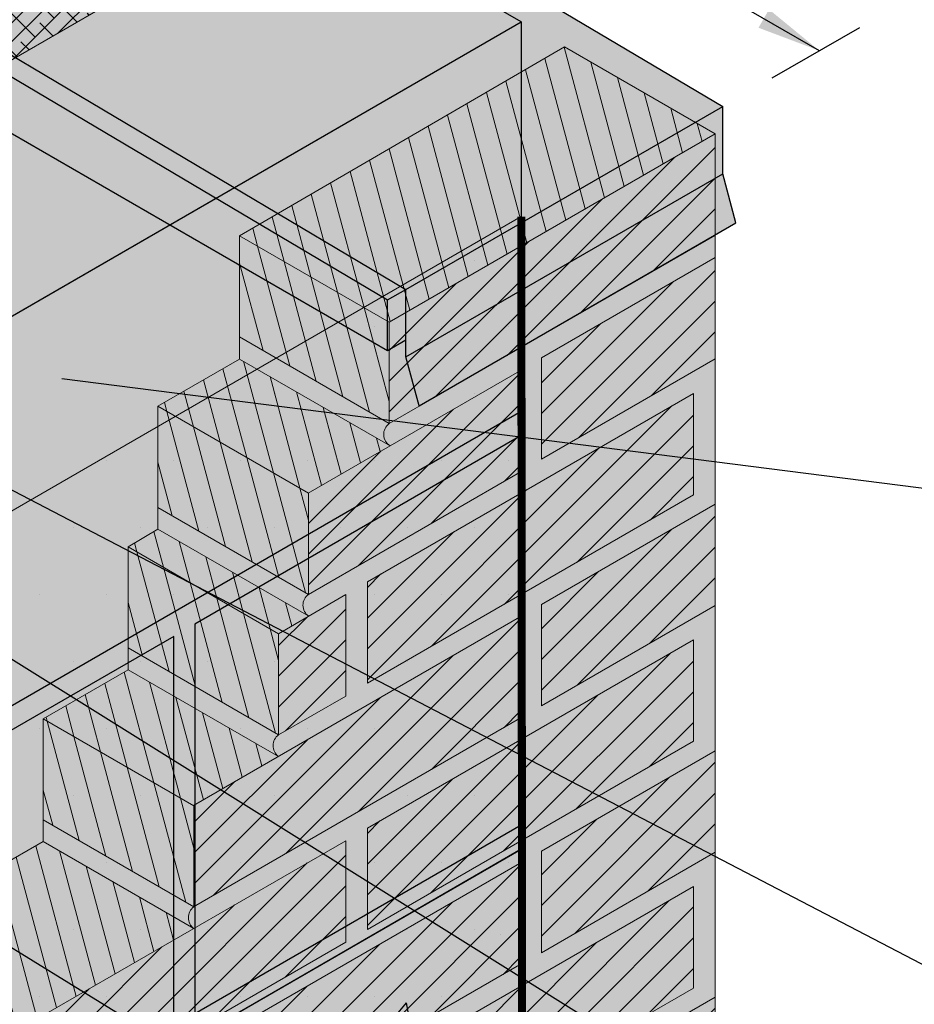
# Model space of a CAD drawing. Extents: x 461.6 to 512.6, y 59.2 to 125.2.
# Drawn here: x 486 to 494.3, y 110.7 to 119.9 of the extents above; entities that cross this region are included whole.
import ezdxf

# ---------------------------------------------------------------- set-up
doc = ezdxf.new("R2010")
doc.units = 0
doc.header["$LTSCALE"] = 1.5
doc.header["$MEASUREMENT"] = 0
doc.linetypes.add('DASHED2', pattern=[0.375, 0.25, -0.125])
doc.layers.add('brick', color=250, linetype='CONTINUOUS', lineweight=5)
for name, color, linetype in [('CMU', 250, 'CONTINUOUS'), ('DuPont Thru-Wall Flashing', 252, 'CONTINUOUS'), ('SEALANT', 250, 'CONTINUOUS'), ('STRUCTURE', 250, 'CONTINUOUS'), ('TEXT', 7, 'CONTINUOUS'), ('Tyvek FA WB', 10, 'DASHED2')]:
    doc.layers.add(name, color=color, linetype=linetype)
doc.layers.add('grout', color=7, linetype='CONTINUOUS', true_color=0xdedede)
doc.styles.add('DETAILS', font='sanss___.ttf', dxfattribs={"height": 1})
doc.dimstyles.new('TYVEKDETAILS', dxfattribs={"dimscale": 6, "dimtxt": 1.5, "dimasz": 0.1, "dimexe": 0.75, "dimexo": 0.75, "dimgap": 0.75, "dimtad": 0, "dimtih": 1, "dimtoh": 1, "dimdec": 4, "dimzin": 0, "dimdsep": 46, "dimlunit": 4, "dimtxsty": 'DETAILS', "dimcen": 0.0625, "dimadec": 0, "dimazin": 0, "dimtfac": 1, "dimtdec": 4, "dimtofl": 0, "dimtmove": 0, "dimatfit": 3, "dimfxl": 1, "dimfrac": 2, "dimtolj": 1, "dimtzin": 0, "dimarcsym": 0})
pattern_1 = [(105, (-550.7803861030332, -110.4392679249953), (-0.1961433131008239, -0.05255644234613058), [])]

# ---------------------------------------------------------------- blocks, each defined once
blk = doc.blocks.new('brick 2')
at = {"layer": 'brick'}
h = blk.add_hatch(color=15, dxfattribs=at)
h.paths.add_polyline_path([(0, 0), (-1.406858268447991, 0.8122500000000912), (-4.44358787931651, -0.9516390128284655), (-3.045937500000036, -1.758572835559804)])
h.paths.add_polyline_path([(-4.44358787931651, -2.103709673442808), (-5.206872963519004, -2.544392522275544), (-3.802616130411252, -3.35514058288166), (-3.038034858544165, -2.91370937975185)])
h.paths.add_polyline_path([(-5.486077354338363, -5.006966252472097), (-6.277756833112107, -5.464042612656584), (-4.876101435345163, -6.273288733868441), (-4.081124337986466, -5.814308492708861)])
h.paths.add_polyline_path([(-5.206176780279407, -3.691674201906764), (-5.486077354338363, -3.856278752474523), (-4.079219085890372, -4.668528752474614), (-3.797793525986549, -4.50469969158631)])
h.paths.add_polyline_path([(-4.870898564659797, -7.420972355077808), (-6.277756833107674, -6.608722355077802), (-7.904858268447924, -7.548129806770334), (-6.498000000000047, -8.36037980677034)])
h = blk.add_hatch(dxfattribs=at)
h.set_pattern_fill('ANSI31', color=256, scale=1.6245, angle=59.99999999999999, style=0)
h.set_pattern_definition(pattern_1)
h.paths.add_polyline_path([(0, 1.110223024625157e-16), (-1.40685826844799, 0.8122500000000914), (-4.44358787931651, -0.9516390128284655), (-3.045937500000036, -1.758572835559804)])
h.paths.add_polyline_path([(-4.443587879316523, -2.103709673442815), (-5.206872963519004, -2.544392522275544), (-3.80261613041126, -3.355140582881664), (-3.038034858544176, -2.913709379751844)])
h.paths.add_polyline_path([(-5.486077354338363, -5.006966252472096), (-6.277756833112108, -5.464042612656584), (-4.876101435345124, -6.273288733868438), (-4.081124337986473, -5.814308492708856)])
h.paths.add_polyline_path([(-4.079219085890372, -4.668528752474614), (-3.797793525986551, -4.504699691586309), (-5.206176780279407, -3.691674201906764), (-5.486077354338363, -3.856278752474524)])
h.paths.add_polyline_path([(-4.870898564659786, -7.420972355077816), (-6.277756833107674, -6.608722355077801), (-7.904858268447925, -7.548129806770334), (-6.49800000000004, -8.360379806770347)])
h = blk.add_hatch(color=15, dxfattribs=at)
h.paths.add_polyline_path([(-11.57456249991549, -19.33563549091285), (-12.99599999995769, -20.15630281419844), (-12.9959999999578, -21.1039278141986), (-11.57456249991537, -20.28424613864017)])
h.paths.add_polyline_path([(-8.32556249991535, -18.41068802313397), (-8.325562499915463, -17.45982446631571), (-11.37149999991539, -19.21839730187546), (-11.3714999999155, -20.1671487564211)])
h.paths.add_polyline_path([(-5.076562499915326, -16.53712990762776), (-5.07656249991544, -15.58701732050646), (-8.122499999915362, -17.34559015606621), (-8.122499999915476, -18.2935906409149)])
h.paths.add_polyline_path([(-1.827562499910755, -14.66357179211894), (-1.827562499910869, -13.7142101746946), (-4.873499999910791, -15.47278301025433), (-4.873499999910905, -16.42003252540609)])
h.paths.add_polyline_path([(2.273736754432321e-13, -12.66207035219799), (-1.62449999990622, -13.59997586444247), (-1.624499999906334, -14.54647440989726), (2.273736754432321e-13, -13.60969535219805)])
h.paths.add_polyline_path([(-0.2030624999530346, -12.57324216242101), (-0.2030624999530346, -11.6256171624208), (-3.248999999953071, -13.38418999798087), (-3.248999999953071, -14.33181499798089)])
h.paths.add_polyline_path([(-3.452062499957606, -14.44905318702077), (-3.452062499957719, -13.50142818702076), (-6.497999999957642, -15.26000102258051), (-6.497999999957756, -16.20762602258053)])
h.paths.add_polyline_path([(-6.701062499957629, -16.32486421161791), (-6.701062499957743, -15.3772392116179), (-9.746999999957666, -17.13581204717765), (-9.74699999995778, -18.08343704717767)])
h.paths.add_polyline_path([(-9.950062499957653, -18.20067523621505), (-9.950062499957767, -17.25305023621505), (-12.99599999995769, -19.01162307177479), (-12.9959999999578, -19.95924807177482)])
h.paths.add_polyline_path([(-8.325562499957755, -16.10907834512861), (-8.325562499957869, -15.16145334512861), (-11.37149999995779, -16.92002618068835), (-11.3714999999579, -17.86765118068837)])
h.paths.add_polyline_path([(-5.076562499957731, -14.23627119931936), (-5.076562499957845, -13.28864619931936), (-8.122499999957768, -15.04721903487911), (-8.122499999957881, -15.99484403487912)])
h.paths.add_polyline_path([(-1.82756249995316, -12.36346405350749), (-1.827562499953274, -11.4158390535075), (-4.873499999953196, -13.17441188906723), (-4.87349999995331, -14.12203688906726)])
h.paths.add_polyline_path([(2.273736754432321e-13, -11.3113242309864), (2.273736754432321e-13, -10.36369923098641), (-1.624499999948625, -11.30160474325537), (-1.624499999948739, -12.24922974325538)])
h.paths.add_polyline_path([(-0.2030624999954398, -9.327246041233693), (-3.248999999995476, -11.0858188767936), (-3.248999999995476, -12.03344387679378), (-0.2030624999954398, -10.27487104123391)])
h.paths.add_polyline_path([(2.273736754432321e-13, -9.006945352199168), (1.13686837721616e-13, -8.063824136363976), (-1.624499999995578, -9.00172964866006), (-1.624499999995578, -9.944850864495223)])
h.paths.add_polyline_path([(-0.2030624999999873, -7.977999825401412), (-0.2030624999999873, -7.030374825401424), (-3.249000000000024, -8.788947660961156), (-3.249000000000024, -9.736572660961187)])
h.paths.add_polyline_path([(1.13686837721616e-13, -6.710074136363957), (1.13686837721616e-13, -5.762449136363969), (-1.624499999995578, -6.700354648659953), (-1.624499999995578, -7.647979648659984)])
h.paths.add_polyline_path([(-0.2030624999999873, -5.673620946613511), (-0.2030624999999873, -4.725995946613452), (-3.248999999995476, -6.484568782170584), (-3.248999999995476, -7.432193782170657)])
h.paths.add_polyline_path([(1.13686837721616e-13, -3.458070257576026), (-1.624499999995578, -4.395975769872024), (-1.624499999995578, -5.343600769872054), (1.13686837721616e-13, -4.405695257575999)])
h.paths.add_polyline_path([(-0.2030624999999873, -2.424620946613388), (-3.249000000000024, -4.183193782173134), (-3.249000000000024, -5.130818782173165), (-0.2030624999999873, -3.372245946613376)])
h.paths.add_polyline_path([(0, -2.101316378787956), (0, -1.153691378788153), (-1.624500000000012, -2.09159689108661), (-1.624499999999898, -3.039221891086427)])
h.paths.add_polyline_path([(0, -0.9476250000001443), (0, 0), (-3.045937500000036, -1.758572835559804), (-3.045937499999923, -2.706197835559905)])
h.paths.add_polyline_path([(-1.827562499999999, -3.162467837699793), (-1.827562500000113, -2.214842837699806), (-3.800014695071013, -3.353638643487685), (-3.800014695071127, -4.301263643487758)])
h.paths.add_polyline_path([(-3.452062500000011, -4.303435849998209), (-4.079219085890372, -4.668528752474614), (-4.079219085890486, -5.613149873686154), (-3.452062500000011, -5.25106084999824)])
h.paths.add_polyline_path([(-1.827562500000113, -5.460838958912049), (-1.827562500000113, -4.513213958912033), (-4.870898564664117, -6.270284855080192), (-4.87089856466423, -7.217909855080308)])
h.paths.add_polyline_path([(-3.452062499995463, -7.549431971207852), (-3.452062499995577, -6.601806971207978), (-6.498000000000047, -8.360379806770354), (-6.498000000000047, -9.30800480677027)])
h.paths.add_polyline_path([(-1.827562500000113, -7.762213958912113), (-1.827562500000113, -6.814588958912111), (-4.873500000000149, -8.573161794471858), (-4.873500000000149, -9.520786794471888)])
h.paths.add_polyline_path([(-5.076562500000136, -9.641028862297034), (-5.076562500000136, -8.690399983509323), (-6.498000000021307, -9.511067306782863), (-7.404664139102124, -10.04053784912132), (-7.40466413910201, -10.98515897033332)])
h.paths.add_polyline_path([(-6.701062500000148, -11.72962187459562), (-6.701062500000148, -10.78199687459559), (-8.513232534891472, -11.82825373205756), (-8.513232534891358, -12.77587873205745)])
h.paths.add_polyline_path([(-8.32556250000016, -12.87058988689422), (-8.952719085886088, -13.23267891057951), (-8.952719085885974, -14.1773000317915), (-8.32556250000016, -13.81521100810627)])
h.paths.add_polyline_path([(-6.701062500000035, -14.0264930904308), (-6.701062500000148, -13.07886809043082), (-9.747000000000071, -14.83744092599055), (-9.747000000000185, -15.78506592599065)])
h.paths.add_polyline_path([(-3.452062500000011, -12.15068206583366), (-3.452062500000011, -11.20305706583356), (-6.498000000000047, -12.96162990139347), (-6.498000000000047, -13.90925490139354)])
h.paths.add_polyline_path([(-5.076562500000136, -11.93790007813226), (-5.076562500000136, -10.99477886229712), (-8.122500000000173, -12.75335169785691), (-8.122500000000173, -13.69647291369205)])
h.paths.add_polyline_path([(-3.452062500000011, -9.850806971210659), (-3.452062500000011, -8.903181971210657), (-6.498000000000047, -10.6617548067704), (-6.498000000000047, -11.60937980677043)])
h.paths.add_polyline_path([(-1.827562499995565, -10.05908517474471), (-1.827562499995565, -9.118967837697383), (-4.873499999995602, -10.87754067325717), (-4.873499999995602, -11.81765801030448)])
h = blk.add_hatch(dxfattribs=at)
h.set_pattern_fill('ANSI31', color=256, scale=1.6245, style=0)
h.set_pattern_definition([(45, (-550.7803861030332, -110.4392679249953), (-0.1435868707546933, 0.1435868707546933), [])])
h.paths.add_polyline_path([(-11.57456249991549, -19.33563549091285), (-12.99599999995769, -20.15630281419844), (-12.9959999999578, -21.1039278141986), (-11.57456249991537, -20.28424613864017)])
h.paths.add_polyline_path([(-8.32556249991535, -18.41068802313397), (-8.325562499915463, -17.45982446631571), (-11.37149999991539, -19.21839730187546), (-11.3714999999155, -20.1671487564211)])
h.paths.add_polyline_path([(-5.076562499915326, -16.53712990762776), (-5.07656249991544, -15.58701732050646), (-8.122499999915362, -17.34559015606621), (-8.122499999915476, -18.2935906409149)])
h.paths.add_polyline_path([(-1.827562499910755, -14.66357179211894), (-1.827562499910869, -13.7142101746946), (-4.873499999910791, -15.47278301025433), (-4.873499999910905, -16.42003252540609)])
h.paths.add_polyline_path([(2.273736754432321e-13, -12.66207035219799), (-1.62449999990622, -13.59997586444247), (-1.624499999906334, -14.54647440989726), (2.273736754432321e-13, -13.60969535219805)])
h.paths.add_polyline_path([(-0.2030624999530346, -12.57324216242101), (-0.2030624999530346, -11.6256171624208), (-3.248999999953071, -13.38418999798087), (-3.248999999953071, -14.33181499798089)])
h.paths.add_polyline_path([(-3.452062499957606, -14.44905318702077), (-3.452062499957719, -13.50142818702076), (-6.497999999957642, -15.26000102258051), (-6.497999999957756, -16.20762602258053)])
h.paths.add_polyline_path([(-6.701062499957629, -16.32486421161791), (-6.701062499957743, -15.3772392116179), (-9.746999999957666, -17.13581204717765), (-9.74699999995778, -18.08343704717767)])
h.paths.add_polyline_path([(-9.950062499957653, -18.20067523621505), (-9.950062499957767, -17.25305023621505), (-12.99599999995769, -19.01162307177479), (-12.9959999999578, -19.95924807177482)])
h.paths.add_polyline_path([(-8.325562499957755, -16.10907834512861), (-8.325562499957869, -15.16145334512861), (-11.37149999995779, -16.92002618068835), (-11.3714999999579, -17.86765118068837)])
h.paths.add_polyline_path([(-5.076562499957731, -14.23627119931936), (-5.076562499957845, -13.28864619931936), (-8.122499999957768, -15.04721903487911), (-8.122499999957881, -15.99484403487912)])
h.paths.add_polyline_path([(-1.82756249995316, -12.36346405350749), (-1.827562499953274, -11.4158390535075), (-4.873499999953196, -13.17441188906723), (-4.87349999995331, -14.12203688906726)])
h.paths.add_polyline_path([(2.273736754432321e-13, -11.3113242309864), (2.273736754432321e-13, -10.36369923098641), (-1.624499999948625, -11.30160474325537), (-1.624499999948739, -12.24922974325538)])
h.paths.add_polyline_path([(-0.2030624999954398, -9.327246041233693), (-3.248999999995476, -11.0858188767936), (-3.248999999995476, -12.03344387679378), (-0.2030624999954398, -10.27487104123391)])
h.paths.add_polyline_path([(2.273736754432321e-13, -9.006945352199168), (1.13686837721616e-13, -8.063824136363976), (-1.624499999995578, -9.00172964866006), (-1.624499999995578, -9.944850864495223)])
h.paths.add_polyline_path([(-0.2030624999999873, -7.977999825401412), (-0.2030624999999873, -7.030374825401424), (-3.249000000000024, -8.788947660961156), (-3.249000000000024, -9.736572660961187)])
h.paths.add_polyline_path([(1.13686837721616e-13, -6.710074136363957), (1.13686837721616e-13, -5.762449136363969), (-1.624499999995578, -6.700354648659953), (-1.624499999995578, -7.647979648659984)])
h.paths.add_polyline_path([(-0.2030624999999873, -5.673620946613511), (-0.2030624999999873, -4.725995946613452), (-3.248999999995476, -6.484568782170584), (-3.248999999995476, -7.432193782170657)])
h.paths.add_polyline_path([(1.13686837721616e-13, -3.458070257576026), (-1.624499999995578, -4.395975769872024), (-1.624499999995578, -5.343600769872054), (1.13686837721616e-13, -4.405695257575999)])
h.paths.add_polyline_path([(-0.2030624999999873, -2.424620946613388), (-3.249000000000024, -4.183193782173134), (-3.249000000000024, -5.130818782173165), (-0.2030624999999873, -3.372245946613376)])
h.paths.add_polyline_path([(0, -2.101316378787956), (0, -1.153691378788153), (-1.624500000000012, -2.09159689108661), (-1.624499999999898, -3.039221891086427)])
h.paths.add_polyline_path([(0, -0.9476250000001443), (0, 0), (-3.045937500000036, -1.758572835559804), (-3.045937499999923, -2.706197835559905)])
h.paths.add_polyline_path([(-1.827562499999999, -3.162467837699793), (-1.827562500000113, -2.214842837699806), (-3.800014695071013, -3.353638643487685), (-3.800014695071127, -4.301263643487758)])
h.paths.add_polyline_path([(-3.452062500000011, -4.303435849998209), (-4.079219085890372, -4.668528752474614), (-4.079219085890486, -5.613149873686154), (-3.452062500000011, -5.25106084999824)])
h.paths.add_polyline_path([(-1.827562500000113, -5.460838958912049), (-1.827562500000113, -4.513213958912033), (-4.870898564664117, -6.270284855080192), (-4.87089856466423, -7.217909855080308)])
h.paths.add_polyline_path([(-3.452062499995463, -7.549431971207852), (-3.452062499995577, -6.601806971207978), (-6.498000000000047, -8.360379806770354), (-6.498000000000047, -9.30800480677027)])
h.paths.add_polyline_path([(-1.827562500000113, -7.762213958912113), (-1.827562500000113, -6.814588958912111), (-4.873500000000149, -8.573161794471858), (-4.873500000000149, -9.520786794471888)])
h.paths.add_polyline_path([(-5.076562500000136, -9.641028862297034), (-5.076562500000136, -8.690399983509323), (-6.498000000021307, -9.511067306782863), (-7.404664139102124, -10.04053784912132), (-7.40466413910201, -10.98515897033332)])
h.paths.add_polyline_path([(-6.701062500000148, -11.72962187459562), (-6.701062500000148, -10.78199687459559), (-8.513232534891472, -11.82825373205756), (-8.513232534891358, -12.77587873205745)])
h.paths.add_polyline_path([(-8.32556250000016, -12.87058988689422), (-8.952719085886088, -13.23267891057951), (-8.952719085885974, -14.1773000317915), (-8.32556250000016, -13.81521100810627)])
h.paths.add_polyline_path([(-6.701062500000035, -14.0264930904308), (-6.701062500000148, -13.07886809043082), (-9.747000000000071, -14.83744092599055), (-9.747000000000185, -15.78506592599065)])
h.paths.add_polyline_path([(-3.452062500000011, -12.15068206583366), (-3.452062500000011, -11.20305706583356), (-6.498000000000047, -12.96162990139347), (-6.498000000000047, -13.90925490139354)])
h.paths.add_polyline_path([(-5.076562500000136, -11.93790007813226), (-5.076562500000136, -10.99477886229712), (-8.122500000000173, -12.75335169785691), (-8.122500000000173, -13.69647291369205)])
h.paths.add_polyline_path([(-3.452062500000011, -9.850806971210659), (-3.452062500000011, -8.903181971210657), (-6.498000000000047, -10.6617548067704), (-6.498000000000047, -11.60937980677043)])
h.paths.add_polyline_path([(-1.827562499995565, -10.05908517474471), (-1.827562499995565, -9.118967837697383), (-4.873499999995602, -10.87754067325717), (-4.873499999995602, -11.81765801030448)])
h = blk.add_hatch(color=15, dxfattribs=at)
h.paths.add_polyline_path([(-12.99599999995769, -20.15630281419844), (-14.40025683310773, -19.34555475356791), (-14.40025683310785, -20.29317975356793), (-12.9959999999578, -21.10392781419846)])
h.paths.add_polyline_path([(-12.99599999995769, -19.01162307177479), (-14.40025683310773, -18.20087501114426), (-14.40025683310785, -19.14850001114428), (-12.9959999999578, -19.95924807177481)])
h.paths.add_polyline_path([(-11.37149999995779, -16.92303005947626), (-12.77575683310783, -16.11228199884573), (-12.77575683310772, -17.05771107125292), (-11.3714999999579, -17.87065505947571)])
h.paths.add_polyline_path([(-11.15125683315011, -14.02969674414793), (-11.15125683315, -14.97512581655512), (-9.747000000000185, -15.78806980477786), (-9.747000000000071, -14.84044480477847)])
h.paths.add_polyline_path([(-9.920090803339463, -11.01900761084541), (-9.920090803339463, -11.96443261521954), (-8.515830451976058, -12.77737864018563), (-8.513232534891358, -12.77587873205745), (-8.513232534891472, -11.8312576108455)])
h.paths.add_polyline_path([(-7.404664139102124, -10.04053784912132), (-8.811522407550115, -9.22828784912123), (-8.811522407550115, -10.17371285349536), (-7.40726205618671, -10.98665887846148), (-7.40466413910201, -10.98515897033332)])
h.paths.add_polyline_path([(-6.498000000000047, -8.36037980677034), (-7.904858268447811, -7.548129806770405), (-7.904858268447811, -8.49655868993203), (-6.500597917084747, -9.309504714898424), (-6.498000000000047, -9.30800480677027)])
h.paths.add_polyline_path([(-6.277756833112107, -5.464042612656584), (-6.277756833107674, -6.406463738239523), (-4.873496481744496, -7.219409763205917), (-4.87089856466423, -7.217909855080308), (-4.870898564664117, -6.276292612656675)])
h.paths.add_polyline_path([(-4.079219085890372, -4.668528752474614), (-5.486077354338363, -3.856278752474523), (-5.486077354338363, -4.801703756848653), (-4.079219085890486, -5.613149873681039)])
h.paths.add_polyline_path([(-3.800014695071013, -3.356642522275635), (-5.206872963519004, -2.544392522275544), (-5.206872963519004, -3.489817526649674), (-3.800014695071127, -4.301263643487758)])
h.paths.add_polyline_path([(-4.44358787931651, -0.9516390128284655), (-4.44358787931651, -1.897078416176726), (-3.045937499999923, -2.706197835559763), (-3.045937500000036, -1.758572835559804)])
h = blk.add_hatch(dxfattribs=at)
h.set_pattern_fill('ANSI31', color=256, scale=1.6245, angle=59.99999999999999, style=0)
h.set_pattern_definition(pattern_1)
h.paths.add_polyline_path([(-14.40025683310773, -19.34555475356791), (-14.40025683310785, -20.29317975356793), (-12.9959999999578, -21.10392781419846), (-12.99599999995769, -20.15630281419844)])
h.paths.add_polyline_path([(-12.9959999999578, -19.95924807177481), (-12.99599999995769, -19.01162307177479), (-14.40025683310773, -18.20087501114426), (-14.40025683310785, -19.14850001114428)])
h.paths.add_polyline_path([(-11.3714999999579, -17.87065505947572), (-11.37149999995779, -16.92303005947626), (-12.77575683310783, -16.11228199884573), (-12.77575683310772, -17.05771107125292)])
h.paths.add_polyline_path([(-11.15125683315011, -14.02969674414793), (-11.15125683315, -14.97512581655512), (-9.747000000000185, -15.78806980477786), (-9.747000000000071, -14.84044480477847)])
h.paths.add_polyline_path([(-9.920090803339463, -11.01900761084541), (-9.920090803339463, -11.96443261521954), (-8.515830451976065, -12.77737864018563), (-8.513232534891358, -12.77587873205745), (-8.513232534891472, -11.8312576108455)])
h.paths.add_polyline_path([(-8.811522407550115, -9.228287849121232), (-8.811522407550115, -10.17371285349536), (-7.40726205618668, -10.98665887846148), (-7.404664139102009, -10.98515897033331), (-7.404664139102123, -10.04053784912132)])
h.paths.add_polyline_path([(-7.904858268447811, -7.548129806770399), (-7.90485826844781, -8.49655868993203), (-6.5005979170847, -9.309504714898429), (-6.498000000000048, -9.308004806770272), (-6.498000000000046, -8.360379806770341)])
h.paths.add_polyline_path([(-6.277756833112107, -5.464042612656588), (-6.277756833107674, -6.406463738239525), (-4.873496481744461, -7.219409763205913), (-4.87089856466423, -7.217909855080309), (-4.870898564664117, -6.276292612656677)])
h.paths.add_polyline_path([(-4.079219085890484, -5.613149873681035), (-4.079219085890372, -4.668528752474609), (-5.486077354338363, -3.85627875247452), (-5.486077354338363, -4.801703756848653)])
h.paths.add_polyline_path([(-5.206872963519004, -2.54439252227554), (-5.206872963519004, -3.489817526649674), (-3.800014695071125, -4.301263643487758), (-3.80001469507101, -3.356642522275635)])
h.paths.add_polyline_path([(-4.44358787931651, -0.9516390128284655), (-4.443587879316508, -1.897078416176726), (-3.045937499999923, -2.706197835559763), (-3.045937500000038, -1.7585728355598)])
at = {"layer": 'grout'}
h = blk.add_hatch(color=256, dxfattribs=at)
h.paths.add_polyline_path([(-1.624499999995578, -6.700354648659953), (1.13686837721616e-13, -5.762449136363969), (1.13686837721616e-13, -4.405695257575999), (-1.624499999995578, -5.343600769872054), (-1.624499999995578, -4.395975769872024), (1.13686837721616e-13, -3.458070257576026), (0, -2.101316378788027), (-1.624499999999898, -3.039221891086427), (-1.624500000000012, -2.09159689108661), (0, -1.153691378788153), (0, -0.9476250000001301), (-3.045937500000946, -2.706197835560488, 0.5338218473037977), (-3.038034858544165, -2.913709379751836), (-1.827562500000113, -2.214842837699806), (-1.827562499999999, -3.162467837699793), (-3.800014694196079, -4.301263642982533, 0.5174160948302897), (-3.797793525986549, -4.50469969158631), (-3.452062500000011, -4.303435849998209), (-3.452062500000011, -5.25106084999824), (-4.079219085886734, -5.613149873683966, 0.5020874115184362), (-4.081124337986466, -5.814308492708861), (-1.827562500000113, -4.513213958912033), (-1.827562500000113, -5.460838958912049), (-4.861120112914023, -7.214632356074532, 0.5466030512871745), (-4.870766810634905, -7.420896286856077), (-3.452062499995577, -6.601806971207978), (-3.452062499995463, -7.549431971207852), (-6.488135537465723, -9.304666996873905, 0.5459396446244763), (-6.497999999999934, -9.511067306770428), (-5.076562500000136, -8.690399983509323), (-5.076562500000136, -9.641028862297034), (-7.40466413910201, -10.98515897033332), (-7.40466413910201, -10.98816284912128), (-7.406930121498135, -10.98685104011106, 0.5021890440259839), (-7.404379825632645, -11.18805732187529), (-6.701062500000148, -10.78199687459559), (-6.701062500000148, -11.72962187459562), (-8.513232534891358, -12.77587873205745), (-8.513232534891358, -12.77888261084546), (-8.515498517286915, -12.77757080183562, 0.5021890440129751), (-8.512948221417332, -12.97877708359668), (-8.32556250000016, -12.87058988689422), (-8.32556250000016, -13.81521100810627), (-8.942688894834532, -14.1738453572672, 0.5412353934030182), (-8.954021560254205, -14.3796146103417), (-6.701062500000148, -13.07886809043082), (-6.701062500000035, -14.0264930904308), (-9.749597917084884, -15.7865658341188, 0.505928787725445), (-9.752206393701272, -15.98512658121911), (-8.325562499957869, -15.16145334512861), (-8.325562499957755, -16.10907834512861), (-11.37409791704306, -17.86915108881679, 0.516476071052289), (-11.3714761475876, -18.07370378830397), (-9.950062499957767, -17.25305023621505), (-9.950062499957653, -18.20067523621505), (-12.99599999995792, -19.95924807177489, 0.5236896204939147), (-12.99599999995769, -20.15630281419844), (-11.57456249991549, -19.33563549091285), (-11.57456249991537, -20.28424613864017), (-11.3714999999155, -20.1671487564211), (-11.37149999991539, -19.21839730187546), (-8.325562499915463, -17.45982446631571), (-8.32556249991535, -18.41068802313397), (-8.122499999915476, -18.2935906409149), (-8.122499999915362, -17.34559015606621), (-5.07656249991544, -15.58701732050646), (-5.076562499915326, -16.53712990762777), (-4.873499999910905, -16.42003252540609), (-4.873499999910791, -15.47278301025433), (-1.827562499910869, -13.7142101746946), (-1.827562499910755, -14.66357179211894), (-1.624499999906334, -14.54647440989726), (-1.62449999990622, -13.59997586444247), (2.273736754432321e-13, -12.66207035219799), (2.273736754432321e-13, -11.51438673098538), (2.273736754432321e-13, -11.3113242309864), (-1.624499999948739, -12.24922974325538), (-1.624499999948625, -11.30160474325537), (2.273736754432321e-13, -10.36369923098641), (2.273736754432321e-13, -9.006945352199153), (-1.624499999995578, -9.944850864495223), (-1.624499999995578, -9.001729648660074), (1.13686837721616e-13, -8.063824136363976), (1.13686837721616e-13, -6.710074136363957), (-1.624499999995578, -7.647979648659984)])
h.paths.add_polyline_path([(-3.248999999995476, -6.484568782170584), (-0.2030624999999873, -4.725995946613452), (-0.2030624999999873, -5.673620946613511), (-3.248999999995476, -7.432193782170657)], flags=16)
h.paths.add_polyline_path([(-1.827562500000113, -6.814588958912111), (-1.827562500000113, -7.762213958912113), (-4.873500000000149, -9.520786794471888), (-4.873500000000149, -8.573161794471858)], flags=16)
h.paths.add_polyline_path([(-0.2030624999999873, -7.030374825401424), (-0.2030624999999873, -7.977999825401412), (-3.249000000000024, -9.736572660961187), (-3.249000000000024, -8.788947660961156)], flags=16)
h.paths.add_polyline_path([(-3.249000000000024, -5.130818782173165), (-3.249000000000024, -4.183193782173134), (-0.2030624999999873, -2.424620946613388), (-0.2030624999999873, -3.372245946613376)], flags=16)
h.paths.add_polyline_path([(-3.452062500000011, -8.903181971210657), (-3.452062500000011, -9.850806971210659), (-6.498000000000047, -11.60937980677043), (-6.498000000000047, -10.66475868555825), (-6.498000000000047, -10.6617548067704)], flags=16)
h.paths.add_polyline_path([(-1.827562499995565, -9.118967837697383), (-1.827562499995565, -10.05908517474471), (-4.873499999995602, -11.81765801030448), (-4.873499999995602, -10.87754067325719)], flags=16)
h.paths.add_polyline_path([(-0.2030624999954398, -9.327246041233693), (-0.2030624999954398, -10.27487104123391), (-3.248999999995476, -12.03344387679378), (-3.248999999995476, -11.0858188767936)], flags=16)
h.paths.add_polyline_path([(-3.452062500000011, -11.20305706583356), (-3.452062500000011, -12.15068206583366), (-6.498000000000047, -13.90925490139354), (-6.498000000000047, -12.96162990139347)], flags=16)
h.paths.add_polyline_path([(-5.076562500000136, -10.99477886229712), (-5.076562500000136, -11.93790007813226), (-8.122500000000173, -13.69647291369205), (-8.122500000000173, -12.75335169785691)], flags=16)
h.paths.add_polyline_path([(-1.827562499953274, -11.4158390535075), (-1.82756249995316, -12.36346405350749), (-4.87349999995331, -14.12203688906726), (-4.873499999953196, -13.17441188906723)], flags=16)
h.paths.add_polyline_path([(-0.2030624999530346, -11.6256171624208), (-0.2030624999530346, -12.57324216242101), (-3.248999999953071, -14.33181499798089), (-3.248999999953071, -13.38418999798087)], flags=16)
h.paths.add_polyline_path([(-3.452062499957719, -13.50142818702076), (-3.452062499957606, -14.44905318702077), (-6.497999999957756, -16.20762602258053), (-6.497999999957642, -15.26000102258051)], flags=16)
h.paths.add_polyline_path([(-5.076562499957845, -13.28864619931936), (-5.076562499957731, -14.23627119931936), (-8.122499999957881, -15.99484403487912), (-8.122499999957768, -15.04721903487911)], flags=16)
h.paths.add_polyline_path([(-6.701062499957743, -15.3772392116179), (-6.701062499957629, -16.32486421161791), (-9.74699999995778, -18.08343704717767), (-9.746999999957666, -17.13581204717765)], flags=16)
blk.add_hatch(color=256, dxfattribs=at).paths.add_polyline_path([(-3.03170025801936, -2.917359917646079, -0.5527682042077691), (-3.045937499999938, -2.706197835559754), (-4.44358787931651, -1.897078416176726), (-4.44358787931651, -2.103709673442822)])
h = blk.add_hatch(color=256, dxfattribs=at)
h.paths.add_polyline_path([(-9.920090803339463, -11.96443261521954), (-9.920094321543047, -12.16669326329321), (-8.513236053095056, -12.97894326329336), (-8.512948221417332, -12.97877708359668, -0.5021890440129748), (-8.515498517286915, -12.77757080183562)])
h.paths.add_polyline_path([(-7.904858268447811, -8.49655868993203), (-7.904858268447924, -8.698817306770366), (-6.498000000000047, -9.511067306770357, -0.5153375768320482), (-6.498000000000161, -9.311008685558193)])
h.paths.add_polyline_path([(-6.277756833107674, -6.406463738239523), (-6.277756833107674, -6.608722355077802), (-4.870898564659797, -7.420972355077808), (-4.870766810634905, -7.420896286856077, -0.5162142481600343), (-4.870898564659797, -7.220913733865686)])
h.paths.add_polyline_path([(-5.486077354338363, -4.801703756848653), (-5.486077354338363, -5.006966252472097), (-4.081124337986466, -5.814308492708861, -0.5020874115201911), (-4.079219085886166, -5.613149873683554)])
h.paths.add_polyline_path([(-5.206872963519004, -3.489817526649674), (-5.206176780279407, -3.691674201906764), (-3.797793525986549, -4.50469969158631, -0.5174160923925875), (-3.800014694972333, -4.301263643544715)])
at = {"layer": 'brick', "linetype": 'Continuous'}
for p, q in [((2.273736754432321e-13, -11.56211284114171), (0, 0)), ((-3.045937500000036, -2.706197835559962), (0, -0.9476250000001443)), ((1.13686837721616e-13, -1.153691378788096), (-1.624500000000012, -2.09159689108661)), ((-4.44358787931651, -1.897078416176726), (-4.44358787931651, -2.103709673442793)), ((-4.44358787931651, -2.103709673442822), (-3.038034858544165, -2.91370937975185)), ((-1.624500000000012, -2.09159689108661), (-1.624499999999898, -3.039221891086427)), ((-1.624499999999898, -3.039221891086427), (1.13686837721616e-13, -2.101316378787985)), ((-3.800014695071127, -4.301263643487758), (-5.206872963519004, -3.489817526649674)), ((-1.624499999995578, -4.395975769872024), (0, -3.458070257576068)), ((-5.206176780279407, -3.691674201906764), (-3.797793525986549, -4.50469969158631)), ((-4.079219085890372, -4.668528752474614), (-3.452062500000011, -4.303435849998209)), ((-3.452062500000011, -4.303435849998209), (-3.452062500000011, -5.25106084999824)), ((-1.624499999995578, -5.343600769872054), (-1.624499999995578, -4.395975769872024)), ((0, -4.405695257576056), (-1.624499999995578, -5.343600769872054)), ((-4.079219085886052, -5.613149873683597), (-5.486077354338363, -4.801703756848653)), ((-5.486077354338363, -5.006966252472097), (-4.081124337986466, -5.814308492708861)), ((-3.452062500000011, -5.25106084999824), (-4.079219085886052, -5.613149873683597)), ((-1.624499999995578, -6.700354648659953), (1.13686837721616e-13, -5.762449136363969)), ((-6.277756833107674, -6.406463738239523), (-6.277756833107674, -6.608722355077802)), ((-6.277756833107674, -6.406463738239523), (-4.870898564659797, -7.220913733865714)), ((-7.904858268447924, -7.548129806770334), (-6.277756833107674, -6.608722355077802)), ((-6.277756833107674, -6.608722355077802), (-4.870898564659797, -7.420972355077808)), ((-1.624499999995578, -7.647979648659984), (-1.624499999995578, -6.700354648659953)), ((1.13686837721616e-13, -6.710074136363971), (-1.624499999995578, -7.647979648659984))]:
    blk.add_line(p, q, dxfattribs=at)
for points in [[(-4.44358787931651, -0.9516390128284655), (-1.406858268447991, 0.8122500000000912)], [(0, 0), (-1.406858268447991, 0.8122500000000912)], [(-3.045937500000036, -1.758572835559804), (0, 0)], [(-4.44358787931651, -2.103709673442836), (-4.44358787931651, -0.9516390128284655)], [(-1.624500000000012, -2.09159689108661), (1.13686837721616e-13, -1.153691378787983)], [(1.13686837721616e-13, -1.153691378787983), (-1.624500000000012, -2.09159689108661)], [(-5.206872963519004, -2.544392522275544), (-4.44358787931651, -2.103709673442808)], [(-1.624500000000012, -3.039221891086626), (1.13686837721616e-13, -2.101316378787985)], [(-3.802616130411252, -3.35514058288166), (-1.827562500000113, -2.214842837699806)], [(-1.827562500000113, -2.214842837699806), (-1.827562499999999, -3.162467837699793), (-3.800014695071127, -4.301263643487758)], [(-3.249000000000024, -4.183193782173134), (-0.2030624999999873, -2.424620946613359)], [(-0.2030624999999873, -2.424620946613388), (-0.2030624999999873, -3.372245946613376), (-3.249000000000024, -5.130818782173165), (-3.249000000000024, -4.183193782173134), (-0.2030624999999873, -2.424620946613388)], [(-0.2030624999999873, -2.424620946613373), (-0.2030624999999873, -3.372245946613376)], [(-3.800014695071013, -3.356642522275635), (-5.206872963519004, -2.544392522275544)], [(-5.206872963519004, -3.489817526649674), (-5.206872963519004, -2.544392522275544)], [(-3.800014695071127, -4.301263643487758), (-3.800014695071013, -3.356642522275635)], [(-3.249000000000024, -5.130818782173137), (-0.2030624999999873, -3.372245946613347)], [(-5.206176780279407, -3.691674201906764), (-5.206872963519004, -3.489817526649674)], [(-5.206176780279407, -3.691674201906764), (-5.486077354338363, -3.856278752474523)], [(-4.079219085890372, -4.668528752474614), (-5.486077354338363, -3.856278752474523)], [(-5.486077354338363, -4.801703756848653), (-5.486077354338363, -3.856278752474523)], [(-3.249000000000024, -4.183193782173134), (-3.249000000000024, -5.130818782173165)], [(-3.249000000000024, -4.183193782173134), (-3.249000000000024, -5.130818782173165)], [(-1.624500000000012, -5.343600769874655), (1.13686837721616e-13, -4.405695257576028)], [(-4.873500000000149, -6.271786794471737), (-1.827562499999999, -4.513213958911962)], [(-1.827562500000113, -4.513213958911962), (-1.827562500000113, -5.460838958911978)], [(-4.079219085890486, -5.613149873686737), (-4.079219085890372, -4.668528752474614)], [(-0.2030624999954398, -4.725995946610865), (-0.2030624999954398, -5.673620946610882), (-3.248999999995476, -7.432193782170657), (-3.248999999995476, -6.484568782170612), (-0.2030624999954398, -4.725995946610865)], [(-3.249000000000024, -6.484568782173213), (-0.2030624999999873, -4.725995946613452)], [(-0.2030624999999873, -4.725995946613466), (-0.2030624999999873, -5.673620946613468)], [(-5.486077354338363, -4.801703756848653), (-5.486077354338363, -5.006966252472097)], [(-5.486077354338363, -5.006966252472097), (-6.277756833112107, -5.464042612656584)], [(-4.870898564664117, -6.276292612656675), (-6.277756833112107, -5.464042612656584)], [(-6.277756833107674, -6.406463738239523), (-6.277756833112107, -5.464042612656584)], [(-4.873500000000149, -7.219411794471782), (-1.827562499999999, -5.460838958911978)], [(-1.624500000000012, -6.700354648662554), (1.13686837721616e-13, -5.762449136363927)], [(-4.87089856466423, -7.220913733868798), (-4.870898564664117, -6.276292612656675)], [(-3.452062499995577, -6.601806971207978), (-3.452062499995463, -7.549431971207994), (-6.497999999995614, -9.30800480676777), (-6.4979999999955, -8.360379806767725), (-3.452062499995577, -6.601806971207978)], [(-1.624500000000012, -7.647979648662584), (1.13686837721616e-13, -6.710074136363957)], [(-1.827562499995565, -6.814588958909482), (-1.827562499995565, -7.762213958909484), (-4.873499999995602, -9.52078679446926), (-4.873499999995602, -8.573161794469229), (-1.827562499995565, -6.814588958909482)], [(-1.827562500000113, -6.814588958912054), (-1.827562500000113, -7.765217837699907)], [(-3.249000000000024, -8.788947660961114), (-0.2030624999999873, -7.030374825401353)], [(-0.2030624999954398, -7.030374825398795), (-0.2030624999954398, -7.977999825398783), (-3.248999999995476, -9.736572660958558), (-3.248999999995476, -8.788947660958527), (-0.2030624999954398, -7.030374825398795)], [(-0.2030624999999873, -7.030374825401367), (-0.2030624999999873, -7.977999825401369)], [(-6.498000000000047, -9.30800480677027), (-3.452062500000011, -7.549431971210481)], [(-3.249000000000024, -9.736572660961158), (-0.2030624999999873, -7.977999825401383)], [(-1.624500000004105, -9.001729648664991), (1.13686837721616e-13, -8.063824136364005)]]:
    blk.add_lwpolyline(points, dxfattribs=at)
blk.add_lwpolyline([(-3.045937500000036, -1.758572835559804), (-4.44358787931651, -0.9516390128284655), (-4.44358787931651, -1.897078416176726), (-3.045937499999923, -2.706197835559763)], close=True, dxfattribs=at)
for points in [[(-3.04593750000447, -2.706197835563046, 0.5338218472926469), (-3.038034858544165, -2.91370937975185)], [(-3.800014694976767, -4.301263643547884, 0.5174160923788307), (-3.797793525986549, -4.50469969158631)], [(-4.079219085890486, -5.613149873686737, 0.5020874115067148), (-4.081124337986466, -5.814308492708861)], [(-4.87089856466423, -7.220913733868798, 0.5162142481461135), (-4.870766810634905, -7.420896286856063)]]:
    blk.add_lwpolyline(points, format="xyb", dxfattribs=at)

msp = doc.modelspace()

# ---------------------------------------------------------------- hatches: boundary and pattern name
at = {"layer": 'CMU', "true_color": 0xf7f7f7}
h = msp.add_hatch(color=7, dxfattribs=at)
h.paths.add_polyline_path([(484.1577665329473, 116.0894654394646), (483.5806544651841, 116.4255635308595), (481.015448296532, 117.9194863674759), (474.7170817235543, 114.2831227311123), (477.8593999599696, 112.4531018031009)])
h.paths.add_polyline_path([(490.6529570613306, 119.8394654394646), (490.0758449935674, 120.1755635308595), (487.5106388249153, 121.669486367476), (481.2122722519376, 118.0331227311123), (483.7652175712372, 116.5463403587079), (484.3545904883529, 116.2031018031009)])
at = {"layer": 'CMU', "true_color": 0xdedede}
h = msp.add_hatch(color=254, dxfattribs=at)
h.paths.add_polyline_path([(477.8593999599696, 108.5894654394645), (477.8593999599696, 104.9531018031009), (480.9101712687557, 106.7144654394645), (480.9101712687557, 110.3508290758282)])
h.paths.add_polyline_path([(481.1069952241612, 110.4644654394645), (481.1069952241612, 106.8281018031009), (487.4053617971389, 110.4644654394645), (487.4053617971389, 114.1008290758282), (484.1577665329473, 112.2258290758282)])
h.paths.add_polyline_path([(487.6021857525445, 110.5781018031009), (490.6529570613306, 112.3394654394646), (490.6529570613306, 115.9758290758282), (487.6021857525445, 114.2144654394646)])
h.paths.add_polyline_path([(484.3545904883529, 116.2031018031009), (484.3545904883529, 112.5667381667373), (490.6529570613306, 116.2031018031009), (490.6529570613306, 119.8394654394646)])
h.paths.add_polyline_path([(484.1577665329473, 112.4531018031009), (484.1577665329473, 116.0894654394646), (477.8593999599696, 112.4531018031009), (477.8593999599696, 108.8167381667373)])
at = {"layer": 'CMU', "true_color": 0x8f8f8f}
h = msp.add_hatch(color=252, dxfattribs=at)
h.paths.add_polyline_path([(474.7170817235543, 106.7831227311123), (474.7170817235543, 106.5558500038395), (477.8254347028657, 104.7612415744977, -0.4020477584906185), (477.8593999599696, 104.9531018031009)])
h.paths.add_polyline_path([(490.6529570613306, 112.1121927121919), (490.6529570613306, 112.3394654394646), (487.6021857525445, 110.5781018031009), (487.6021857525445, 114.2144654394646), (490.6529570613306, 115.9758290758282), (490.6529570613306, 116.2031018031009), (484.3545904883529, 112.5667381667373), (484.3545904883529, 116.2031018031009), (484.1577665329473, 116.0894654394646), (484.1577665329473, 112.4531018031009), (477.8593999599696, 108.8167381667373, 0.5078129039791743), (477.8593999599696, 108.5894654394645), (480.9101712687557, 110.3508290758282), (480.9101712687557, 106.7144654394645), (477.8593999599696, 104.9531018031009, 0.4020477584906108), (477.8254347028657, 104.7612415744978), (477.873085454877, 104.7337303999969), (484.3545904883529, 108.4758290758282), (487.4053617971389, 110.2371927121919)])
h.paths.add_polyline_path([(481.1069952241612, 110.4644654394645), (484.1577665329473, 112.2258290758282), (487.4053617971389, 114.1008290758282), (487.4053617971389, 110.4644654394645), (481.1069952241612, 106.8281018031009)], flags=16)
at = {"layer": 'DuPont Thru-Wall Flashing', "lineweight": 0}
msp.add_hatch(color=252, dxfattribs=at).paths.add_polyline_path([(481.682108668332, 118.3043829125927), (487.5106388249153, 121.669486367476), (490.6529570613306, 119.8394654394646), (490.6529570613306, 118.0212836212828), (484.8244269047474, 114.6561801663996), (484.8244269047473, 116.4743619845814)])
at = {"layer": 'STRUCTURE', "true_color": 0xededed}
h = msp.add_hatch(color=7, dxfattribs=at)
h.paths.add_polyline_path([(492.6574805452374, 117.9624660534075), (492.5348488464297, 118.4201337839759), (489.5756755332549, 116.7116542750357), (489.6983072320625, 116.2539865444673)])
h.paths.add_polyline_path([(489.5756755332548, 117.3415166019723), (489.5756755332549, 116.7116542750357), (492.5348488464297, 118.4201337839759), (492.5348488464297, 119.0499961109125)])
h.paths.add_polyline_path([(492.5348488464297, 119.0499961109125), (486.9145391519285, 122.3842130191126), (483.9607047299102, 120.6788159204188), (483.9607047299102, 120.6725662432186), (489.5756755332548, 117.3415166019723)])
h.paths.add_polyline_path([(483.9607047299102, 120.6725662432186), (483.9607047299102, 120.0050034204188), (484.1327138492078, 120.1043129317484), (484.1327138492077, 120.3767724841846), (484.29822829929, 120.4723322964944)], flags=17)
h.paths.add_polyline_path([(483.9607047299102, 120.0050034204188), (483.9607047299102, 120.1466063090543), (483.5030369993417, 119.8823717216112)])
at = {"layer": 'STRUCTURE', "linetype": 'Continuous'}
h = msp.add_hatch(dxfattribs=at)
h.set_pattern_fill('ANSI38', color=252, style=0)
h.set_pattern_definition([(45, (-19.46985984127332, -0.5092289358152442), (-0.08838834764831843, 0.08838834764831845), []), (135, (-19.46985984127332, -0.5092289358152442), (-0.2651650429449553, 0.08838834764831846), [0.3125, -0.1875])])
h.paths.add_polyline_path([(474.7170817235543, 114.2831227311123), (475.7947967983289, 113.6554838375033), (488.5883538996899, 121.041847473867), (487.5106388249153, 121.669486367476)])
at = {"layer": 'STRUCTURE', "true_color": 0xffffff}
h = msp.add_hatch(color=7, dxfattribs=at)
h.paths.add_polyline_path([(489.5756755332548, 117.3415166019723), (489.574519755196, 117.3422022607625), (489.4036664139571, 117.2435600382064), (489.4036664139572, 116.7697475382065), (489.5756755332549, 116.869057049536)])
h.paths.add_polyline_path([(484.29822829929, 120.4723322964944), (484.1327138492077, 120.3767724841846), (484.1327138492077, 120.3705228069845), (489.4036664139571, 117.2435600382064), (489.574519755196, 117.3422022607625)])
h.paths.add_polyline_path([(489.4036664139571, 117.2435600382064), (484.1327138492077, 120.3705228069845), (484.1327138492078, 119.8129334203503), (489.4036664139572, 116.7697475382065)])
at = {"layer": 'STRUCTURE', "true_color": 0xebebeb}
h = msp.add_hatch(color=7, dxfattribs=at)
h.paths.add_polyline_path([(472.3683982386568, 107.9118630460863), (472.3683982386568, 104.2062269260995), (477.8730854548769, 101.0280942800101), (477.873085454877, 104.7337303999969)])
h.paths.add_polyline_path([(477.873085454877, 104.7337303999969), (477.8730854548769, 101.0280942800101), (490.6529570613306, 108.4065565922051), (490.6529570613306, 112.112192712192)])
at = {"layer": 'STRUCTURE'}
h = msp.add_hatch(dxfattribs=at)
h.set_pattern_fill('AR-CONC', color=256, scale=0.4999999999999999, style=0)
h.set_pattern_definition([(49.99999999999999, (-19.46985984127332, -0.5092289358152442), (3.586300913003767, -0.3137606749129755), [0.3749999999999999, -4.124999999999999]), (355, (-19.46985984127332, -0.5092289358152442), (-0.6937566680649999, 3.760960668500059), [0.2999999999999999, -3.299999999999999]), (100.4514, (-19.17100144127332, -0.5353756358152442), (2.892546908570107, 3.447197710304768), [0.3187009499999999, -3.505710559999998]), (46.18420000000001, (-19.46985984127332, 0.4907710641847557), (5.336205243128221, -0.8275950716450903), [0.5624999999999999, -6.187499999999999]), (96.6356, (-19.02517611627332, 0.4218045291847556), (4.673313527743516, 4.870589354502208), [0.4780514399999998, -5.258564999999996]), (351.1842, (-19.46985984127332, 0.4907710641847557), (4.673309725668135, 4.870593004626622), [0.45, -4.949999999999999]), (21, (-18.96985984127332, 0.2407710641847557), (2.984535260592308, -2.013094453326694), [0.3749999999999999, -4.124999999999999]), (326.0000000000001, (-18.96985984127332, 0.2407710641847557), (1.216576659607908, 3.625750225234265), [0.2999999999999999, -3.299999999999999]), (71.4514, (-18.72114867627332, 0.07301303418475569), (4.201113142907449, 1.612652483549762), [0.31870095, -3.505710559999999]), (37.50000000000001, (-19.46985984127332, -0.5092289358152442), (0.06079927658645334, 1.664469269156557), [0, -3.259999999999999, 0, -3.35, 0, -3.3125]), (7.499999999999999, (-19.46985984127332, -0.5092289358152442), (1.315347687210743, 1.972058559411801), [0, -1.91, 0, -3.185, 0, -1.2625]), (327.5, (-20.58485984127332, -0.5092289358152442), (2.669112180862045, -0.112774358671899), [0, -1.25, 0, -3.899999999999999, 0, -5.174999999999999]), (317.5, (-21.08485984127332, -0.5092289358152442), (2.915930846711931, 0.5005249116615881), [0, -1.625, 0, -2.589999999999999, 0, -3.674999999999999])])
h.paths.add_polyline_path([(477.873085454877, 104.7337303999969), (477.8730854548769, 101.0280942800101), (490.6529570613306, 108.4065565922051), (490.6529570613306, 112.112192712192)])
h.paths.add_polyline_path([(477.873085454877, 104.7337303999969), (472.3683982386568, 107.9118630460863), (472.3683982386568, 104.2062269260995), (477.8730854548769, 101.0280942800101)])
at = {"layer": 'Tyvek FA WB', "true_color": 0xffffff}
h = msp.add_hatch(color=7, dxfattribs=at)
edge = h.paths.add_edge_path()
edge.add_line((484.8244269047474, 116.4743619845813), (484.6303263180542, 116.3622979586042))
edge.add_arc((488.2989812627877, 110.0080011988843), 7.337309889469339, 119.9999999999892, 182.7791508987575)
edge.add_arc((470.7376164650237, 109.1555126670578), 10.24473408320456, -45.853040136714185, 2.779150898757621, ccw=False)
edge.add_line((477.8730854548769, 101.8043454991574), (477.873085454877, 97.16445791637368))
edge.add_line((477.873085454877, 97.16445791637368), (490.6666425562379, 104.5508215527374))
edge.add_line((490.6666425562379, 104.5508215527374), (490.6529570613306, 118.0212836212828))
edge.add_line((490.6529570613306, 118.0212836212828), (484.8244269047474, 114.6561801663996))
edge.add_line((484.8244269047474, 114.6561801663996), (484.8244269047473, 116.4743619845813))
at = {"layer": 'Tyvek FA WB', "true_color": 0x000000}
h = msp.add_hatch(dxfattribs=at)
h.set_pattern_fill('DOTS', color=18, scale=10, style=0)
h.set_pattern_definition([(0, (-19.46985984127332, -0.5092289358152442), (0.3125, 0.625), [0, -0.625])])
edge = h.paths.add_edge_path()
edge.add_line((484.8244269047474, 116.4743619845813), (484.6303263180542, 116.3622979586042))
edge.add_arc((488.2989812627877, 110.0080011988843), 7.337309889469339, 119.9999999999892, 182.7791508987575)
edge.add_arc((470.7376164650237, 109.1555126670578), 10.24473408320456, -45.853040136714185, 2.779150898757621, ccw=False)
edge.add_line((477.8730854548769, 101.8043454991574), (477.873085454877, 97.16445791637368))
edge.add_line((477.873085454877, 97.16445791637368), (490.6666425562379, 104.5508215527374))
edge.add_line((490.6666425562379, 104.5508215527374), (490.6529570613306, 118.0212836212828))
edge.add_line((490.6529570613306, 118.0212836212828), (484.8244269047474, 114.6561801663996))
edge.add_line((484.8244269047474, 114.6561801663996), (484.8244269047473, 116.4743619845813))

# ---------------------------------------------------------------- linework, layer by layer
at = {"layer": 'CMU'}
for p, q in [((490.6529570613306, 119.8394654394646), (490.0758449935674, 120.1755635308595)), ((484.3545904883529, 116.2031018031009), (490.6529570613306, 119.8394654394646)), ((484.3545904883529, 112.5667381667373), (490.6529570613306, 116.2031018031009)), ((484.3545904883529, 112.5667381667373), (490.6529570613306, 116.2031018031009)), ((490.6529570613306, 115.9758290758282), (487.6021857525445, 114.2144654394646)), ((487.6021857525445, 114.2144654394646), (487.6021857525445, 110.5781018031009)), ((487.4053617971389, 114.1008290758282), (484.1577665329473, 112.2258290758282)), ((487.4053617971389, 110.4644654394645), (487.4053617971389, 114.1008290758282)), ((487.6021857525445, 110.5781018031009), (490.6529570613306, 112.3394654394646)), ((490.6529570613306, 112.1121927121919), (487.4053617971389, 110.2371927121919))]:
    msp.add_line(p, q, dxfattribs=at)
for points in [[(484.3545904883529, 116.2031018031009), (490.6529570613306, 119.8394654394646)], [(490.6529570613306, 119.8394654394646), (490.6529570613306, 116.2031018031009)], [(490.6529570613306, 116.2031018031009), (490.6529570613306, 112.112192712192)]]:
    msp.add_lwpolyline(points, dxfattribs=at)
at = {"layer": 'DuPont Thru-Wall Flashing', "color": 250, "lineweight": 0}
msp.add_lwpolyline([(481.682108668332, 118.3043829125927), (487.5106388249153, 121.669486367476), (490.6529570613306, 119.8394654394646), (490.6529570613306, 118.0212836212828), (484.8244269047474, 114.6561801663996), (484.8244269047473, 116.4743619845814)], close=True, dxfattribs=at)
msp.add_lwpolyline([(482.5657188509132, 115.1702962816795), (490.3719648462327, 119.6772345084376)], dxfattribs=at)
at = {"layer": 'STRUCTURE', "linetype": 'Continuous'}
for p, q in [((486.9145391519285, 122.3842130191126), (492.5348488464297, 119.0499961109125)), ((483.9607047299102, 120.6725662432186), (489.5756755332548, 117.3415166019723)), ((484.1327138492077, 120.3705228069845), (489.4036664139571, 117.2435600382064)), ((484.1327138492078, 119.8129334203503), (489.4036664139572, 116.7697475382065)), ((489.5756755332548, 117.3415166019723), (492.5348488464297, 119.0499961109125)), ((492.5348488464297, 118.4201337839759), (492.5348488464297, 119.0499961109125)), ((489.5756755332549, 116.7116542750357), (492.5348488464297, 118.4201337839759)), ((492.6574805452374, 117.9624660534075), (492.5348488464297, 118.4201337839759)), ((489.6983072320625, 116.2539865444673), (492.6574805452374, 117.9624660534075)), ((489.4036664139571, 117.2435600382064), (489.574519755196, 117.3422022607625)), ((489.5756755332549, 116.7116542750357), (489.5756755332548, 117.3415166019723)), ((489.4036664139572, 116.7697475382065), (489.4036664139571, 117.2435600382064)), ((489.4036664139572, 116.7697475382065), (489.5756755332549, 116.869057049536)), ((489.6983072320625, 116.2539865444673), (489.5756755332549, 116.7116542750357))]:
    msp.add_line(p, q, dxfattribs=at)
at = {"layer": 'STRUCTURE', "linetype": 'Continuous', "const_width": 0.01}
msp.add_lwpolyline([(474.7170817235543, 114.2831227311123), (475.7947967983289, 113.6554838375033), (488.5883538996899, 121.041847473867), (487.5106388249153, 121.669486367476), (474.7170817235543, 114.2831227311123)], dxfattribs=at)
at = {"layer": 'STRUCTURE'}
for points in [[(477.873085454877, 104.7337303999969), (490.6529570613306, 112.112192712192)], [(490.6529570613306, 112.1121927121919), (490.6529570613306, 108.4065565922051)]]:
    msp.add_lwpolyline(points, dxfattribs=at)
at = {"layer": 'TEXT'}
msp.add_line((492.9970078592577, 119.3168237413771), (493.8145135590846, 119.7888108772362), dxfattribs=at)
at = {"layer": 'Tyvek FA WB', "const_width": 0.075, "flags": 128}
msp.add_lwpolyline([(484.8244269047474, 116.4743619845813), (484.6303263180542, 116.3622979586042, 0.2809891665913383), (480.9703011728348, 109.6522420763983, -0.2154413419267858), (477.8730854548769, 101.8043454991574), (477.873085454877, 97.16445791637368), (490.6666425562379, 104.5508215527374), (490.6529570613306, 118.0212836212828)], format="xyb", dxfattribs=at)

# ---------------------------------------------------------------- block references
at = {"layer": 'SEALANT', "color": 1}
msp.add_blockref('brick 2', (492.4648093380586, 118.7942663656355), dxfattribs=at)

# ---------------------------------------------------------------- leaders
at = {"layer": 'TEXT'}
for points in [[(493.4376367954485, 119.5712209762997), (490.2692987112183, 121.4004618221137)], [(486.361980202284, 116.5102316579257), (494.885176642946, 115.4256293201814), (495.951902095779, 115.4256293201814)], [(485.4277778204259, 115.7108026711335), (495.0797204444474, 110.6812271195455), (495.9631068950542, 110.6812271195455)], [(484.2321878534218, 114.9235209809825), (494.9585824923047, 108.2306780255142), (495.9279632224099, 108.230491274767)], [(484.9891899822962, 111.7491512827782), (495.1835713513389, 105.4811949887713), (495.8417292364415, 105.4811949887713)]]:
    msp.add_leader(points, dimstyle='TYVEKDETAILS', override={"dimfxl": 3}, dxfattribs=at)

doc.saveas('drawing.dxf')
